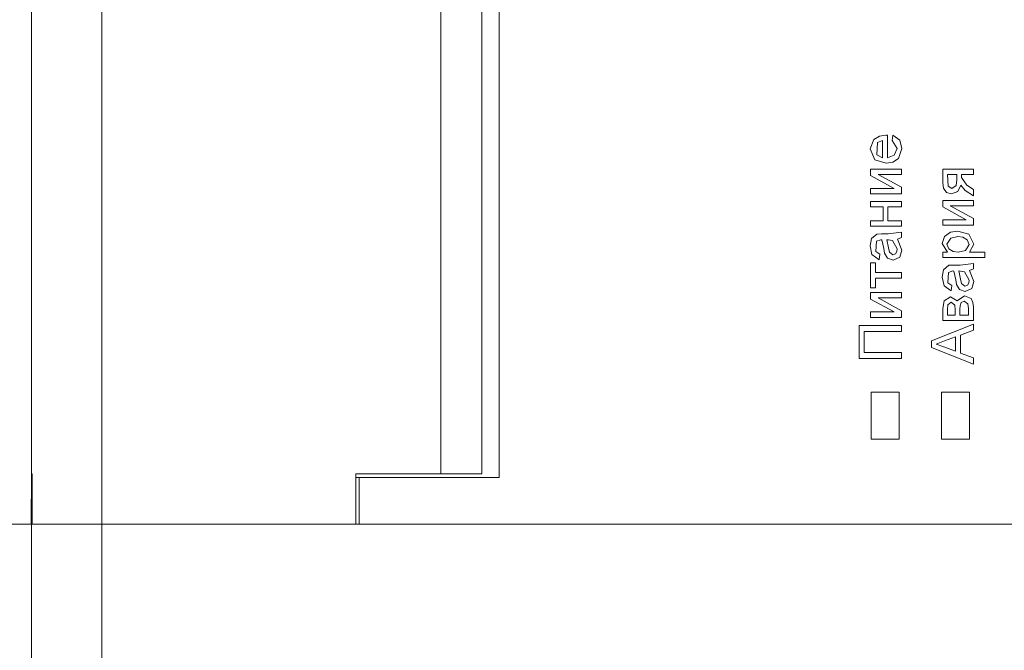
# Model space of a CAD drawing. Units: millimetres. Extents: x 2661 to 15062, y 0 to 420.
# Drawn here: x 13425 to 13433, y 247 to 252 of the extents above; entities that cross this region are included whole.
import ezdxf

# ---------------------------------------------------------------- set-up
doc = ezdxf.new("R2010")
doc.units = ezdxf.units.MM
doc.layers.add('EPLAN578', color=7, linetype='Continuous', lineweight=50)

msp = doc.modelspace()

# ---------------------------------------------------------------- linework, layer by layer
at = {"layer": 'EPLAN578', "color": 30, "linetype": 'Continuous', "lineweight": 0, "ltscale": 4}
for p, q in [((13424.6858, 261.2258), (13424.6858, 248.1558)), ((13425.2858, 261.2258), (13425.2858, 243.2858)), ((13428.1858, 256.3258), (13428.1858, 248.1858)), ((13431.8886, 251.0452), (13431.9366, 251.0739)), ((13431.915, 250.9121), (13431.9201, 251.0187)), ((13431.9201, 251.0187), (13431.9626, 251.0356)), ((13431.9366, 251.0739), (13431.9922, 251.0817)), ((13431.9626, 250.8881), (13431.9626, 251.0356)), ((13431.9922, 251.0817), (13432.004, 251.0815)), ((13432.0501, 251.0802), (13432.1098, 251.0375)), ((13432.1098, 251.0375), (13432.1285, 250.9659)), ((13432.0628, 250.9096), (13432.087, 250.9666)), ((13432.099, 250.8812), (13432.1285, 250.9659)), ((13431.8974, 250.8717), (13431.9948, 250.842)), ((13431.915, 250.9121), (13431.9626, 250.8881)), ((13431.9948, 250.842), (13432.0513, 250.8504)), ((13432.0513, 250.8504), (13432.099, 250.8812)), ((13431.8611, 250.7913), (13432.1239, 250.7913)), ((13431.9247, 250.7452), (13432.1239, 250.6355)), ((13432.5915, 250.6513), (13432.597, 250.6984)), ((13432.597, 250.6984), (13432.597, 250.7452)), ((13432.1239, 250.5792), (13432.1239, 250.6355)), ((13432.484, 250.6272), (13432.5108, 250.5918)), ((13432.5108, 250.5918), (13432.5534, 250.5792)), ((13432.524, 250.6455), (13432.556, 250.6253)), ((13432.5534, 250.5792), (13432.6074, 250.6)), ((13432.556, 250.6253), (13432.5915, 250.6513)), ((13432.6074, 250.6), (13432.6316, 250.6528)), ((13432.6316, 250.6528), (13432.6686, 250.6095)), ((13432.6686, 250.6095), (13432.7399, 250.5631)), ((13432.6832, 250.6543), (13432.7399, 250.6172)), ((13432.7399, 250.5631), (13432.7399, 250.6172)), ((13431.8611, 250.5147), (13432.1239, 250.5147)), ((13432.1239, 250.4686), (13432.1239, 250.5147)), ((13432.4772, 250.5239), (13432.7399, 250.5239)), ((13432.7399, 250.4778), (13432.7399, 250.5239)), ((13432.0087, 250.4686), (13432.1239, 250.4686)), ((13432.1239, 250.3026), (13432.1239, 250.3487)), ((13432.4772, 250.3579), (13432.6776, 250.3579)), ((13432.7399, 250.3118), (13432.7399, 250.3682)), ((13432.5437, 250.2507), (13432.6066, 250.2611)), ((13432.6066, 250.2611), (13432.7007, 250.2343)), ((13431.8672, 250.1977), (13431.9142, 250.2359)), ((13431.9056, 250.0864), (13431.9119, 250.1755)), ((13431.9119, 250.1755), (13431.9472, 250.1874)), ((13431.9142, 250.2359), (13431.9536, 250.2381)), ((13431.9472, 250.1874), (13431.958, 250.1872)), ((13431.9536, 250.2381), (13432.0098, 250.2381)), ((13431.958, 250.1872), (13431.9731, 250.1112)), ((13432.0098, 250.2381), (13432.1239, 250.2519)), ((13432.0128, 250.1872), (13432.0493, 250.1803)), ((13432.0493, 250.1803), (13432.087, 250.1087)), ((13432.1239, 250.2058), (13432.1239, 250.2519)), ((13432.4919, 250.2143), (13432.5437, 250.2507)), ((13432.5457, 250.2015), (13432.6073, 250.215)), ((13432.6073, 250.215), (13432.6507, 250.2099)), ((13432.6507, 250.2099), (13432.6876, 250.1874)), ((13432.6876, 250.1874), (13432.7031, 250.1474)), ((13432.7007, 250.2343), (13432.7446, 250.149)), ((13431.9056, 250.0864), (13431.9395, 250.0629)), ((13431.9731, 250.1112), (13431.9797, 250.0733)), ((13432.0138, 250.118), (13432.0218, 250.0798)), ((13432.0726, 250.0664), (13432.0842, 250.086)), ((13432.0842, 250.086), (13432.087, 250.1087)), ((13432.1106, 250.0379), (13432.1285, 250.0982)), ((13432.5305, 250.1097), (13432.5674, 250.087)), ((13432.5674, 250.087), (13432.6107, 250.0814)), ((13432.6107, 250.0814), (13432.6723, 250.0948)), ((13432.6723, 250.0948), (13432.7031, 250.1474)), ((13431.8725, 250.0599), (13431.9349, 250.0168)), ((13431.9349, 250.0168), (13431.9395, 250.0629)), ((13431.9797, 250.0733), (13432.0063, 250.0294)), ((13432.0063, 250.0294), (13432.0543, 250.0122)), ((13432.0218, 250.0798), (13432.0517, 250.0583)), ((13432.0517, 250.0583), (13432.0726, 250.0664)), ((13432.0543, 250.0122), (13432.1106, 250.0379)), ((13432.4772, 250.0814), (13432.5189, 250.0814)), ((13432.8367, 250.0353), (13432.8367, 250.0814)), ((13431.8611, 249.9892), (13431.9026, 249.9892)), ((13432.4832, 249.9304), (13432.5302, 249.9685)), ((13432.528, 249.9081), (13432.5633, 249.92)), ((13432.5302, 249.9685), (13432.5696, 249.9707)), ((13432.5633, 249.92), (13432.574, 249.9198)), ((13432.5696, 249.9707), (13432.6259, 249.9707)), ((13432.574, 249.9198), (13432.5891, 249.8438)), ((13432.6259, 249.9707), (13432.7399, 249.9846)), ((13432.6289, 249.9198), (13432.6653, 249.913)), ((13432.7399, 249.9385), (13432.7399, 249.9846)), ((13431.9026, 249.7771), (13431.9026, 249.8601)), ((13432.5217, 249.819), (13432.528, 249.9081)), ((13432.5891, 249.8438), (13432.5957, 249.8059)), ((13432.6298, 249.8507), (13432.6378, 249.8124)), ((13432.6653, 249.913), (13432.7031, 249.8414)), ((13432.7003, 249.8186), (13432.7031, 249.8414)), ((13432.4886, 249.7925), (13432.5509, 249.7495)), ((13432.5217, 249.819), (13432.5556, 249.7956)), ((13432.5509, 249.7495), (13432.5556, 249.7956)), ((13432.5957, 249.8059), (13432.6223, 249.762)), ((13432.6223, 249.762), (13432.6703, 249.7448)), ((13432.6378, 249.8124), (13432.6677, 249.7909)), ((13432.6677, 249.7909), (13432.6886, 249.7991)), ((13432.6703, 249.7448), (13432.7267, 249.7705)), ((13432.6886, 249.7991), (13432.7003, 249.8186)), ((13432.7267, 249.7705), (13432.7446, 249.8308)), ((13431.8611, 249.7356), (13432.1239, 249.7356)), ((13432.1239, 249.6895), (13432.1239, 249.7356)), ((13432.4772, 249.598), (13432.4886, 249.6655)), ((13432.4886, 249.6655), (13432.5455, 249.6987)), ((13432.5455, 249.6987), (13432.6006, 249.6648)), ((13432.6006, 249.6648), (13432.6651, 249.708)), ((13432.6651, 249.708), (13432.7195, 249.6842)), ((13432.7195, 249.6842), (13432.7359, 249.6502)), ((13432.5187, 249.5895), (13432.5226, 249.6295)), ((13432.5226, 249.6295), (13432.5512, 249.6526)), ((13432.5512, 249.6526), (13432.58, 249.6282)), ((13432.58, 249.6282), (13432.5832, 249.5881)), ((13432.5832, 249.542), (13432.5832, 249.5881)), ((13432.6247, 249.5935), (13432.6258, 249.623)), ((13432.6258, 249.623), (13432.6358, 249.6501)), ((13432.6358, 249.6501), (13432.6619, 249.6619)), ((13432.6619, 249.6619), (13432.6938, 249.6396)), ((13432.6938, 249.6396), (13432.6985, 249.598)), ((13432.6985, 249.542), (13432.6985, 249.598)), ((13432.7359, 249.6502), (13432.7399, 249.6124)), ((13432.7399, 249.4959), (13432.7399, 249.6124)), ((13432.1239, 249.5236), (13432.1239, 249.5799)), ((13432.3804, 249.324), (13432.7399, 249.4667)), ((13432.6293, 249.372), (13432.7399, 249.4129)), ((13432.7399, 249.4129), (13432.7399, 249.4667)), ((13432.4933, 249.3218), (13432.5878, 249.3568)), ((13432.5878, 249.234), (13432.5878, 249.3568)), ((13432.4883, 249.2708), (13432.5878, 249.234)), ((13432.7399, 249.124), (13432.7399, 249.1778)), ((13424.6858, 248.5558), (13424.6858, 248.7558)), ((13424.6821, 247.7558), (13424.6858, 248.1858)), ((13424.6821, 248.1558), (13424.6858, 248.1558)), ((13424.6858, 248.1858), (13424.6896, 248.1858)), ((13424.6858, 248.1558), (13424.6896, 248.1558)), ((13424.6896, 247.7558), (13424.6896, 248.1858)), ((13427.4573, 248.1558), (13428.6858, 248.1558)), ((13427.4858, 247.7558), (13427.4858, 248.1558)), ((13400.0858, 247.7558), (13424.6858, 247.7558)), ((13425.0458, 247.7558), (13425.2458, 247.7558)), ((13427.0858, 247.7558), (13441.6858, 247.7558)), ((13427.4573, 247.7558), (13442.2858, 247.7558))]:
    msp.add_line(p, q, dxfattribs=at)
for points in [[(13424.6858, 256.3534), (13424.6858, 248.1858), (13424.6858, 243.2858)], [(13427.4573, 256.3534), (13428.6858, 256.3534), (13428.6858, 248.1558)], [(13428.5357, 256.3258), (13428.5357, 248.1858), (13427.4573, 248.1858)], [(13431.8886, 251.0452), (13431.8565, 250.9634), (13431.8974, 250.8717)], [(13432.004, 251.0815), (13432.004, 250.8881), (13432.0628, 250.9096)], [(13432.0501, 251.0802), (13432.0455, 251.0351), (13432.087, 250.9666)], [(13431.8611, 250.7913), (13431.8611, 250.7357), (13432.0615, 250.6253), (13431.8611, 250.6253)], [(13431.9247, 250.7452), (13432.1239, 250.7452), (13432.1239, 250.7913)], [(13432.484, 250.6272), (13432.4772, 250.6716), (13432.4772, 250.7913), (13432.7399, 250.7913)], [(13432.6385, 250.7452), (13432.7399, 250.7452), (13432.7399, 250.7913)], [(13432.524, 250.6455), (13432.5187, 250.7452), (13432.597, 250.7452)], [(13432.6385, 250.7452), (13432.6385, 250.7203), (13432.6832, 250.6543)], [(13431.8611, 250.6253), (13431.8611, 250.5792), (13432.1239, 250.5792)], [(13431.8611, 250.5147), (13431.8611, 250.4686), (13431.9672, 250.4686)], [(13432.4772, 250.5239), (13432.4772, 250.4683), (13432.6776, 250.3579)], [(13431.8611, 250.3487), (13431.9672, 250.3487), (13431.9672, 250.4686)], [(13432.0087, 250.4686), (13432.0087, 250.3487), (13432.1239, 250.3487)], [(13432.7399, 250.3682), (13432.5408, 250.4778), (13432.7399, 250.4778)], [(13431.8611, 250.3487), (13431.8611, 250.3026), (13432.1239, 250.3026)], [(13432.4772, 250.3579), (13432.4772, 250.3118), (13432.7399, 250.3118)], [(13431.8672, 250.1977), (13431.8565, 250.1359), (13431.8725, 250.0599)], [(13432.0128, 250.1872), (13431.9994, 250.1874), (13432.0138, 250.118)], [(13432.1239, 250.2058), (13432.0916, 250.192), (13432.1285, 250.0982)], [(13432.4919, 250.2143), (13432.4726, 250.1544), (13432.5189, 250.0814)], [(13432.5305, 250.1097), (13432.5141, 250.1493), (13432.5457, 250.2015)], [(13432.7446, 250.149), (13432.707, 250.0814), (13432.8367, 250.0814)], [(13432.4772, 250.0814), (13432.4772, 250.0353), (13432.8367, 250.0353)], [(13431.8611, 249.9892), (13431.8611, 249.7771), (13431.9026, 249.7771)], [(13431.9026, 249.9892), (13431.9026, 249.9062), (13432.1239, 249.9062)], [(13432.4832, 249.9304), (13432.4726, 249.8685), (13432.4886, 249.7925)], [(13432.6289, 249.9198), (13432.6155, 249.92), (13432.6298, 249.8507)], [(13432.7399, 249.9385), (13432.7077, 249.9246), (13432.7446, 249.8308)], [(13431.9026, 249.8601), (13432.1239, 249.8601), (13432.1239, 249.9062)], [(13431.8611, 249.7356), (13431.8611, 249.68), (13432.0615, 249.5697), (13431.8611, 249.5697)], [(13432.1239, 249.5799), (13431.9247, 249.6895), (13432.1239, 249.6895)], [(13432.4772, 249.598), (13432.4772, 249.4959), (13432.7399, 249.4959)], [(13432.5187, 249.5895), (13432.5187, 249.542), (13432.5832, 249.542)], [(13432.6247, 249.5935), (13432.6247, 249.542), (13432.6985, 249.542)], [(13431.8611, 249.5697), (13431.8611, 249.5236), (13432.1239, 249.5236)], [(13431.7643, 249.4544), (13432.1239, 249.4544), (13432.1239, 249.4037)], [(13431.7643, 249.4544), (13431.7643, 249.1732), (13432.1239, 249.1732)], [(13431.8058, 249.2239), (13431.8058, 249.4037), (13432.1239, 249.4037)], [(13432.6293, 249.372), (13432.6293, 249.2187), (13432.7399, 249.1778)], [(13432.3804, 249.324), (13432.3804, 249.2668), (13432.7399, 249.124)], [(13432.4883, 249.2708), (13432.4219, 249.2954), (13432.4933, 249.3218)], [(13431.8058, 249.2239), (13432.1239, 249.2239), (13432.1239, 249.1732)], [(13431.8658, 248.4834), (13432.1058, 248.4834), (13432.1058, 248.8834)], [(13431.8658, 248.4834), (13431.8658, 248.8834), (13432.1058, 248.8834)], [(13432.4658, 248.4834), (13432.7058, 248.4834), (13432.7058, 248.8834)], [(13432.4658, 248.4834), (13432.4658, 248.8834), (13432.7058, 248.8834)], [(13427.4573, 248.1858), (13427.4573, 247.7558), (13424.6858, 247.7558)], [(13424.8858, 243.2858), (13424.6858, 243.2858), (13424.6858, 248.1558)]]:
    msp.add_lwpolyline(points, dxfattribs=at)

doc.saveas('drawing.dxf')
